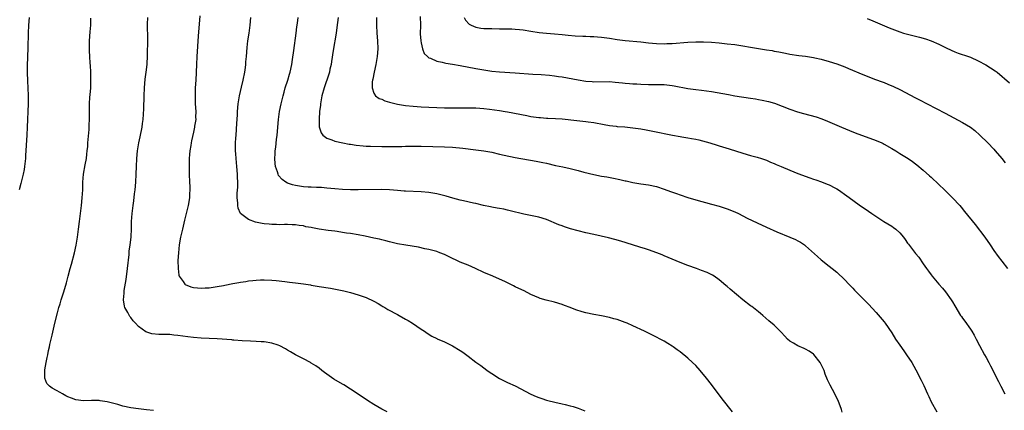
# Model space of a CAD drawing. Units: inches. Extents: x 2613000 to 2616000, y 1479000 to 1482000.
# Drawn here: x 2614217 to 2614468, y 1479541 to 1479640 of the extents above; entities that cross this region are included whole.
import ezdxf

# ---------------------------------------------------------------- set-up
doc = ezdxf.new("R2010")
doc.units = ezdxf.units.IN
doc.header["$MEASUREMENT"] = 0
doc.layers.add('LD26131479_10ft', color=254, linetype='Continuous')

msp = doc.modelspace()

# ---------------------------------------------------------------- linework, layer by layer
at = {"layer": 'LD26131479_10ft'}
for points, elevation in [([(2614219.13, 1479641), (2614218.97, 1479639), (2614218.89, 1479637), (2614218.79, 1479633.21), (2614218.63, 1479628.63), (2614218.63, 1479627), (2614218.71, 1479624.71), (2614218.82, 1479623), (2614218.88, 1479621), (2614218.85, 1479619), (2614218.65, 1479613), (2614218.54, 1479611), (2614218.21, 1479605.79), (2614218.15, 1479605), (2614217.94, 1479603), (2614217.81, 1479602.19), (2614217.58, 1479601), (2614217, 1479598.66), (2614216.61, 1479597)], 9730), ([(2614310.4, 1479540.4), (2614309, 1479541.12), (2614307, 1479542.28), (2614305.36, 1479543.36), (2614305, 1479543.58), (2614301, 1479546.25), (2614299.33, 1479547.33), (2614299, 1479547.5), (2614296.79, 1479548.79), (2614294.42, 1479550.42), (2614293.74, 1479551), (2614293, 1479551.58), (2614292.15, 1479552.15), (2614291, 1479552.88), (2614290.79, 1479553), (2614289, 1479553.91), (2614287, 1479554.98), (2614285.75, 1479555.75), (2614285, 1479556.17), (2614284.49, 1479556.49), (2614283, 1479557.28), (2614282.6, 1479557.4), (2614281, 1479557.96), (2614279, 1479558.25), (2614278.28, 1479558.28), (2614277, 1479558.4), (2614275.52, 1479558.48), (2614273.43, 1479558.57), (2614271.32, 1479558.68), (2614271, 1479558.71), (2614270.75, 1479558.75), (2614267.04, 1479559.04), (2614263, 1479559.21), (2614261, 1479559.38), (2614259.56, 1479559.56), (2614257, 1479559.93), (2614256.01, 1479560.01), (2614255, 1479560.12), (2614254.12, 1479560.12), (2614253, 1479560.19), (2614252.18, 1479560.18), (2614250.36, 1479560.36), (2614248.85, 1479560.85), (2614247, 1479562.17), (2614246.26, 1479563), (2614245.6, 1479563.6), (2614245, 1479564.48), (2614244.75, 1479564.75), (2614244.25, 1479565.75), (2614243.5, 1479567), (2614243.39, 1479567.39), (2614243.16, 1479569), (2614243.33, 1479570.67), (2614243.33, 1479571), (2614243.38, 1479571.38), (2614243.85, 1479574.15), (2614244.19, 1479577), (2614244.58, 1479580.58), (2614244.64, 1479581.36), (2614244.86, 1479583), (2614245.09, 1479585), (2614245.21, 1479587.21), (2614245.24, 1479589), (2614245.36, 1479591), (2614245.6, 1479593), (2614245.8, 1479594.2), (2614245.99, 1479595.99), (2614246.12, 1479597), (2614246.3, 1479599), (2614246.4, 1479601), (2614246.46, 1479603), (2614246.53, 1479605), (2614246.72, 1479607), (2614247.05, 1479609), (2614247.41, 1479610.59), (2614247.89, 1479613), (2614248.03, 1479613.97), (2614248.15, 1479615), (2614248.32, 1479617.68), (2614248.43, 1479621), (2614248.51, 1479623), (2614248.72, 1479625.28), (2614248.96, 1479627), (2614249.21, 1479629), (2614249.32, 1479631.32), (2614249.33, 1479635.33), (2614249.31, 1479639.31), (2614249.33, 1479641)], 9710), ([(2614262.64, 1479641.36), (2614262.22, 1479636.22), (2614261.84, 1479631), (2614261.73, 1479629), (2614261.58, 1479625), (2614261.47, 1479623), (2614261.39, 1479621), (2614261.45, 1479619), (2614261.58, 1479617), (2614261.54, 1479615.54), (2614261.56, 1479615), (2614261.3, 1479613.3), (2614261.28, 1479613), (2614261, 1479611.77), (2614260.47, 1479609.53), (2614260.38, 1479609), (2614260.31, 1479608.31), (2614260.09, 1479607), (2614259.99, 1479606.01), (2614259.93, 1479605), (2614259.88, 1479603), (2614259.92, 1479601), (2614260.01, 1479599), (2614260.08, 1479597.92), (2614260.09, 1479597), (2614260.03, 1479596.03), (2614260, 1479595), (2614259.63, 1479593), (2614258.74, 1479589.26), (2614258.17, 1479587), (2614257.72, 1479585), (2614257.38, 1479583), (2614257.15, 1479581), (2614257.04, 1479579), (2614257.06, 1479577), (2614257.29, 1479575.29), (2614257.39, 1479575), (2614258.35, 1479573.65), (2614258.76, 1479573), (2614258.89, 1479572.89), (2614260.31, 1479572.31), (2614261, 1479572.17), (2614262.03, 1479572.03), (2614263, 1479571.99), (2614264.02, 1479572.02), (2614265, 1479572.09), (2614267, 1479572.35), (2614268.65, 1479572.65), (2614269, 1479572.7), (2614271, 1479573.12), (2614272.58, 1479573.42), (2614273, 1479573.52), (2614274.31, 1479573.69), (2614275, 1479573.82), (2614276.12, 1479573.88), (2614277, 1479573.99), (2614278.05, 1479574.05), (2614279, 1479574.05), (2614281, 1479574.01), (2614282.06, 1479573.94), (2614284.3, 1479573.7), (2614285.51, 1479573.51), (2614287, 1479573.34), (2614289, 1479573.08), (2614290.8, 1479572.8), (2614291, 1479572.75), (2614292.5, 1479572.5), (2614293, 1479572.4), (2614295.94, 1479571.94), (2614297.64, 1479571.64), (2614299.28, 1479571.28), (2614301, 1479570.84), (2614303, 1479570.26), (2614305, 1479569.58), (2614307, 1479568.68), (2614308.03, 1479568.03), (2614309, 1479567.49), (2614309.29, 1479567.29), (2614309.81, 1479567), (2614310.53, 1479566.53), (2614313, 1479565.22), (2614313.44, 1479565), (2614315, 1479564.07), (2614315.69, 1479563.69), (2614316.84, 1479563), (2614319, 1479561.52), (2614319.84, 1479561), (2614320.52, 1479560.52), (2614321.73, 1479559.73), (2614323, 1479559.13), (2614323.08, 1479559.08), (2614325, 1479558.28), (2614325.82, 1479557.82), (2614327, 1479557.27), (2614329, 1479556.04), (2614329.62, 1479555.62), (2614331, 1479554.61), (2614333, 1479553.1), (2614334.24, 1479552.23), (2614335, 1479551.64), (2614335.38, 1479551.38), (2614335.89, 1479551), (2614337, 1479550.21), (2614339, 1479548.9), (2614341, 1479547.91), (2614343, 1479547.03), (2614346.95, 1479544.95), (2614348.34, 1479544.34), (2614349, 1479544.08), (2614349.82, 1479543.82), (2614351, 1479543.42), (2614351.35, 1479543.35), (2614353.12, 1479542.88), (2614355, 1479542.48), (2614355.71, 1479542.29), (2614357, 1479541.99), (2614357.78, 1479541.78), (2614359, 1479541.36), (2614360.7, 1479540.7)], 9700), ([(2614398.4, 1479540.4), (2614395.76, 1479543.76), (2614393, 1479547.36), (2614391.78, 1479549), (2614390.14, 1479551), (2614389, 1479552.25), (2614388.21, 1479553), (2614387, 1479554.08), (2614385, 1479555.69), (2614384.24, 1479556.24), (2614383.29, 1479557), (2614383, 1479557.21), (2614381.88, 1479557.88), (2614381, 1479558.44), (2614379.96, 1479559), (2614379, 1479559.49), (2614377.98, 1479559.98), (2614375.93, 1479561), (2614373, 1479562.34), (2614371.5, 1479563), (2614371, 1479563.21), (2614369.68, 1479563.68), (2614369, 1479563.94), (2614368.17, 1479564.17), (2614367, 1479564.5), (2614365, 1479564.88), (2614363, 1479565.21), (2614361, 1479565.65), (2614360.03, 1479565.97), (2614358.45, 1479566.45), (2614357, 1479567.04), (2614355.58, 1479567.58), (2614355, 1479567.82), (2614353, 1479568.42), (2614350.89, 1479568.89), (2614349.34, 1479569.34), (2614349, 1479569.46), (2614347, 1479570.34), (2614345.25, 1479571.25), (2614343.89, 1479571.89), (2614343, 1479572.34), (2614342.54, 1479572.54), (2614341.68, 1479573), (2614340.37, 1479573.63), (2614339, 1479574.26), (2614337.33, 1479575), (2614335, 1479575.97), (2614332.86, 1479577), (2614331, 1479577.8), (2614329, 1479578.59), (2614326.01, 1479580.01), (2614325, 1479580.52), (2614323.8, 1479581), (2614323, 1479581.29), (2614321, 1479581.83), (2614319.98, 1479582.02), (2614318.39, 1479582.39), (2614315.08, 1479582.92), (2614313, 1479583.29), (2614311.62, 1479583.62), (2614311, 1479583.74), (2614310.02, 1479584.02), (2614309, 1479584.26), (2614308.42, 1479584.42), (2614307, 1479584.75), (2614304.78, 1479585.22), (2614303, 1479585.54), (2614301, 1479585.87), (2614299.99, 1479586.01), (2614299, 1479586.18), (2614297.64, 1479586.37), (2614297, 1479586.48), (2614295.3, 1479586.7), (2614293, 1479587.03), (2614291.31, 1479587.31), (2614291, 1479587.4), (2614289.61, 1479587.61), (2614289, 1479587.83), (2614287.91, 1479587.91), (2614287, 1479588.12), (2614286.14, 1479588.14), (2614285, 1479588.19), (2614284.21, 1479588.21), (2614283, 1479588.15), (2614282.19, 1479588.19), (2614281, 1479588.17), (2614280.26, 1479588.26), (2614279, 1479588.37), (2614278.47, 1479588.47), (2614276.83, 1479588.83), (2614275, 1479589.5), (2614273, 1479591), (2614272.38, 1479592.38), (2614272.27, 1479593), (2614272.27, 1479593.73), (2614272.15, 1479595), (2614272.17, 1479596.17), (2614272.3, 1479597.7), (2614272.32, 1479599), (2614272.25, 1479600.25), (2614272.24, 1479601), (2614272.06, 1479603), (2614271.99, 1479603.99), (2614271.87, 1479605), (2614271.79, 1479606.21), (2614271.75, 1479607), (2614271.74, 1479607.74), (2614271.75, 1479609), (2614271.82, 1479610.18), (2614271.84, 1479611), (2614272.01, 1479613.99), (2614272.18, 1479616.18), (2614272.22, 1479617), (2614272.41, 1479619), (2614272.73, 1479621), (2614273.23, 1479623.23), (2614273.67, 1479625), (2614274.05, 1479627), (2614274.23, 1479628.23), (2614274.31, 1479629), (2614274.33, 1479629.67), (2614274.49, 1479631), (2614274.69, 1479633.31), (2614274.89, 1479635), (2614275.19, 1479637), (2614275.46, 1479639), (2614275.61, 1479641)], 9690), ([(2614426.36, 1479540.36), (2614426.15, 1479541), (2614425.29, 1479543.29), (2614425, 1479543.92), (2614424.46, 1479545), (2614423.24, 1479547.24), (2614422.61, 1479548.61), (2614422.03, 1479550.03), (2614421.74, 1479551), (2614421.47, 1479551.47), (2614421, 1479552.49), (2614420.73, 1479553), (2614419.07, 1479555.07), (2614419, 1479555.14), (2614417.91, 1479555.91), (2614417, 1479556.44), (2614416.62, 1479556.62), (2614415, 1479557.25), (2614413.89, 1479557.9), (2614413, 1479558.47), (2614412.43, 1479559), (2614411.75, 1479559.75), (2614410.77, 1479560.77), (2614409, 1479562.52), (2614407.67, 1479563.67), (2614406.08, 1479565), (2614405.5, 1479565.5), (2614405, 1479565.89), (2614403.28, 1479567.28), (2614403, 1479567.47), (2614401, 1479569.03), (2614397.74, 1479571.74), (2614397, 1479572.42), (2614396.67, 1479572.67), (2614395, 1479574.09), (2614393.73, 1479575), (2614393.28, 1479575.28), (2614391.93, 1479575.93), (2614390.5, 1479576.5), (2614389.17, 1479577), (2614387, 1479577.74), (2614385, 1479578.51), (2614381, 1479580.22), (2614380.43, 1479580.43), (2614379.1, 1479581), (2614377, 1479581.73), (2614375.91, 1479582.09), (2614375, 1479582.36), (2614374.49, 1479582.49), (2614369.94, 1479583.94), (2614368.4, 1479584.4), (2614366.8, 1479584.8), (2614363, 1479585.63), (2614361, 1479586.09), (2614359, 1479586.58), (2614357.09, 1479587.09), (2614355.6, 1479587.6), (2614355, 1479587.82), (2614354.15, 1479588.15), (2614351, 1479589.44), (2614349, 1479590.04), (2614347.72, 1479590.28), (2614345.21, 1479590.79), (2614341.71, 1479591.71), (2614341, 1479591.88), (2614340.07, 1479592.07), (2614339, 1479592.26), (2614338.38, 1479592.39), (2614337, 1479592.6), (2614336.68, 1479592.68), (2614334.95, 1479593.05), (2614333, 1479593.52), (2614332.35, 1479593.65), (2614329.78, 1479594.22), (2614329, 1479594.41), (2614327.08, 1479594.92), (2614325.39, 1479595.39), (2614323, 1479595.98), (2614321, 1479596.33), (2614319, 1479596.53), (2614315, 1479596.7), (2614314.73, 1479596.73), (2614313, 1479596.85), (2614311, 1479597.02), (2614309, 1479597.1), (2614303, 1479597), (2614301, 1479597.02), (2614299, 1479597.1), (2614297, 1479597.25), (2614295, 1479597.45), (2614293.61, 1479597.61), (2614293, 1479597.63), (2614292.37, 1479597.63), (2614291, 1479597.74), (2614290.25, 1479597.75), (2614289, 1479597.84), (2614288.01, 1479597.99), (2614287, 1479598.11), (2614286.27, 1479598.27), (2614285, 1479598.73), (2614284.51, 1479599), (2614283.63, 1479599.63), (2614282.7, 1479600.7), (2614282.56, 1479601), (2614282.38, 1479601.62), (2614281.88, 1479603), (2614281.78, 1479603.78), (2614281.72, 1479605), (2614281.8, 1479606.2), (2614281.84, 1479607), (2614281.95, 1479607.95), (2614282.15, 1479609.85), (2614282.3, 1479611), (2614282.69, 1479615), (2614282.96, 1479617.04), (2614283.34, 1479619), (2614283.82, 1479621), (2614284.1, 1479621.9), (2614284.41, 1479623), (2614285.05, 1479625), (2614285.48, 1479626.51), (2614285.62, 1479627), (2614286.03, 1479629), (2614286.24, 1479630.24), (2614286.59, 1479632.59), (2614287.15, 1479637), (2614287.37, 1479638.63), (2614287.52, 1479639.52), (2614287.71, 1479641)], 9680), ([(2614297.89, 1479641), (2614297.56, 1479638.44), (2614297.33, 1479637), (2614296.6, 1479632.6), (2614296.21, 1479629.79), (2614296.07, 1479629), (2614295.78, 1479627.78), (2614295.63, 1479627), (2614295.49, 1479626.51), (2614294.33, 1479623), (2614293.75, 1479621), (2614293.36, 1479619), (2614293.34, 1479618.66), (2614293.14, 1479617), (2614293.02, 1479615.02), (2614293.06, 1479613.06), (2614293.53, 1479611.53), (2614293.97, 1479611), (2614295, 1479610.19), (2614296.24, 1479609.76), (2614297, 1479609.41), (2614299.08, 1479609), (2614300.72, 1479608.72), (2614301, 1479608.69), (2614302.44, 1479608.44), (2614304.22, 1479608.22), (2614305, 1479608.18), (2614306.13, 1479608.13), (2614309, 1479608.12), (2614310.12, 1479608.12), (2614311, 1479608.09), (2614314.1, 1479608.1), (2614315, 1479608.15), (2614316.16, 1479608.16), (2614317, 1479608.2), (2614319, 1479608.17), (2614325, 1479608.02), (2614327, 1479607.89), (2614329.62, 1479607.62), (2614333, 1479607.24), (2614335, 1479606.98), (2614337, 1479606.6), (2614339, 1479606.14), (2614340.16, 1479605.84), (2614343, 1479605.25), (2614348.36, 1479604.36), (2614350.03, 1479604.03), (2614351, 1479603.82), (2614353.27, 1479603.27), (2614355.13, 1479602.87), (2614357, 1479602.45), (2614359, 1479601.94), (2614360.46, 1479601.54), (2614363, 1479600.92), (2614365, 1479600.55), (2614366.35, 1479600.35), (2614368.05, 1479600.05), (2614369.69, 1479599.69), (2614371, 1479599.34), (2614371.29, 1479599.29), (2614373, 1479598.88), (2614375, 1479598.54), (2614377, 1479598.27), (2614379, 1479597.87), (2614381, 1479597.24), (2614382.61, 1479596.61), (2614384.07, 1479596.07), (2614385, 1479595.74), (2614387, 1479595.06), (2614389, 1479594.47), (2614393, 1479593.41), (2614395, 1479592.84), (2614397, 1479592.18), (2614399, 1479591.4), (2614399.91, 1479591), (2614402.15, 1479589.85), (2614404.62, 1479588.62), (2614407, 1479587.52), (2614409.67, 1479586.33), (2614412.99, 1479584.99), (2614414.39, 1479584.39), (2614415, 1479584.07), (2614415.68, 1479583.68), (2614416.71, 1479583), (2614417, 1479582.78), (2614420.01, 1479580.01), (2614421, 1479579.15), (2614423, 1479577.6), (2614423.81, 1479577), (2614425, 1479576.01), (2614427, 1479574.11), (2614427.99, 1479573), (2614429, 1479571.97), (2614429.46, 1479571.46), (2614433, 1479567.88), (2614435, 1479565.75), (2614437, 1479563.42), (2614437.31, 1479563), (2614439, 1479560.54), (2614439.94, 1479559), (2614441, 1479557.42), (2614442, 1479556), (2614442.75, 1479555), (2614444.06, 1479553), (2614445.11, 1479551.11), (2614446.48, 1479548.48), (2614447.15, 1479547.15), (2614448.11, 1479545), (2614448.37, 1479544.37), (2614449.02, 1479543), (2614450.46, 1479540.46)], 9670), ([(2614307.66, 1479641), (2614307.67, 1479639), (2614307.77, 1479637), (2614307.92, 1479635), (2614307.97, 1479633), (2614307.81, 1479631), (2614307.45, 1479629), (2614307.01, 1479627.01), (2614306.71, 1479625.29), (2614306.63, 1479625), (2614306.55, 1479624.55), (2614306.54, 1479623), (2614307, 1479621.68), (2614307.43, 1479621), (2614308.3, 1479620.3), (2614309, 1479620.11), (2614309.74, 1479619.74), (2614311, 1479619.41), (2614311.3, 1479619.3), (2614313, 1479618.88), (2614315, 1479618.54), (2614317, 1479618.35), (2614319, 1479618.22), (2614321, 1479618.09), (2614323, 1479618), (2614325, 1479617.95), (2614327, 1479617.93), (2614330.07, 1479617.93), (2614331, 1479617.95), (2614333, 1479617.91), (2614335, 1479617.75), (2614336.41, 1479617.59), (2614339, 1479617.25), (2614340.47, 1479617), (2614341, 1479616.91), (2614345.95, 1479615.95), (2614347, 1479615.76), (2614349, 1479615.47), (2614349.45, 1479615.45), (2614351, 1479615.33), (2614351.34, 1479615.34), (2614353.26, 1479615.26), (2614355, 1479615.13), (2614358.68, 1479614.68), (2614361, 1479614.48), (2614361.61, 1479614.39), (2614363, 1479614.23), (2614365.67, 1479613.67), (2614367, 1479613.43), (2614368.74, 1479613.26), (2614369, 1479613.21), (2614370.92, 1479613.08), (2614373, 1479612.88), (2614375, 1479612.59), (2614376.36, 1479612.36), (2614378.03, 1479612.03), (2614383.04, 1479610.96), (2614385, 1479610.62), (2614385.48, 1479610.52), (2614387, 1479610.3), (2614387.9, 1479610.1), (2614389, 1479609.93), (2614389.76, 1479609.76), (2614392.57, 1479609), (2614394.43, 1479608.43), (2614395, 1479608.28), (2614397.51, 1479607.51), (2614401, 1479606.38), (2614403, 1479605.78), (2614404.65, 1479605.35), (2614405.77, 1479605), (2614407, 1479604.57), (2614408.09, 1479604.09), (2614409, 1479603.73), (2614409.51, 1479603.51), (2614410.76, 1479603), (2614413, 1479602.03), (2614415, 1479601.23), (2614418.06, 1479600.06), (2614419, 1479599.77), (2614419.57, 1479599.57), (2614421.08, 1479599.08), (2614422.52, 1479598.52), (2614423, 1479598.32), (2614424.48, 1479597.52), (2614425, 1479597.25), (2614425.39, 1479597), (2614427.53, 1479595.53), (2614429, 1479594.42), (2614431, 1479592.95), (2614432.19, 1479592.19), (2614433.87, 1479591), (2614436.95, 1479589), (2614439, 1479587.74), (2614439.44, 1479587.44), (2614440.02, 1479587), (2614441, 1479586.11), (2614441.96, 1479585), (2614442.39, 1479584.39), (2614443, 1479583.46), (2614443.19, 1479583.19), (2614445, 1479580.81), (2614445.83, 1479579.83), (2614447, 1479578.19), (2614447.83, 1479577), (2614448.33, 1479576.33), (2614449, 1479575.37), (2614449.28, 1479575), (2614450.97, 1479573), (2614451.93, 1479571.93), (2614452.67, 1479571), (2614454.12, 1479569), (2614454.46, 1479568.46), (2614455, 1479567.47), (2614456.49, 1479565), (2614456.71, 1479564.71), (2614457, 1479564.29), (2614457.56, 1479563.56), (2614459, 1479561.53), (2614459.35, 1479561), (2614459.97, 1479559.97), (2614460.51, 1479559), (2614461.35, 1479557.35), (2614462.6, 1479555), (2614463, 1479554.27), (2614463.66, 1479553), (2614464.14, 1479552.14), (2614466.18, 1479548.18), (2614466.8, 1479547), (2614467.81, 1479545)], 9660), ([(2614318.8, 1479641.2), (2614318.83, 1479639), (2614318.81, 1479636.81), (2614318.92, 1479635), (2614319, 1479634.55), (2614319.36, 1479633), (2614319.83, 1479631.83), (2614320.65, 1479631), (2614321, 1479630.72), (2614321.4, 1479630.6), (2614323, 1479629.85), (2614324.41, 1479629.59), (2614325, 1479629.41), (2614325.33, 1479629.33), (2614327, 1479629.09), (2614329, 1479628.76), (2614333, 1479628), (2614335, 1479627.64), (2614337, 1479627.33), (2614339, 1479627.12), (2614343, 1479626.86), (2614347.46, 1479626.54), (2614349.58, 1479626.42), (2614351.74, 1479626.26), (2614353, 1479626.11), (2614354.03, 1479625.97), (2614355, 1479625.82), (2614359, 1479625.09), (2614361, 1479624.77), (2614362.62, 1479624.62), (2614363, 1479624.59), (2614367, 1479624.62), (2614368.51, 1479624.51), (2614370.31, 1479624.31), (2614371, 1479624.19), (2614372.14, 1479624.14), (2614373, 1479624.05), (2614374.02, 1479624.02), (2614375, 1479623.97), (2614377, 1479623.91), (2614377.92, 1479623.92), (2614379.91, 1479623.91), (2614381, 1479623.87), (2614383, 1479623.63), (2614383.51, 1479623.51), (2614387, 1479622.88), (2614389, 1479622.61), (2614390.46, 1479622.46), (2614391.73, 1479622.27), (2614393, 1479622.11), (2614397.33, 1479621.33), (2614399, 1479621.04), (2614403, 1479620.37), (2614404.21, 1479620.21), (2614405, 1479620.06), (2614405.92, 1479619.92), (2614407.56, 1479619.56), (2614409.11, 1479619.11), (2614411, 1479618.4), (2614413, 1479617.59), (2614414.9, 1479616.9), (2614416.48, 1479616.47), (2614418.09, 1479616.09), (2614419.66, 1479615.66), (2614421.14, 1479615.15), (2614422.58, 1479614.58), (2614426.19, 1479613), (2614428.18, 1479612.18), (2614429.61, 1479611.61), (2614435, 1479609.58), (2614436.41, 1479609), (2614436.81, 1479608.81), (2614437, 1479608.72), (2614439, 1479607.58), (2614439.97, 1479607), (2614441, 1479606.3), (2614443.16, 1479605), (2614444.22, 1479604.22), (2614445, 1479603.68), (2614445.38, 1479603.38), (2614447, 1479602.03), (2614448.6, 1479600.6), (2614449, 1479600.27), (2614451, 1479598.41), (2614452.42, 1479597), (2614454.4, 1479595), (2614456.28, 1479593), (2614456.62, 1479592.62), (2614457.54, 1479591.54), (2614460.2, 1479588.2), (2614462.65, 1479585), (2614464.06, 1479583), (2614465, 1479581.59), (2614466.05, 1479580.05), (2614467, 1479578.88), (2614468.45, 1479577)], 9650), ([(2614330, 1479641), (2614330.33, 1479640.33), (2614331.27, 1479639.27), (2614331.75, 1479639), (2614333, 1479638.49), (2614334.24, 1479638.24), (2614335, 1479638.2), (2614335.79, 1479638.21), (2614337, 1479638.13), (2614339, 1479638.12), (2614339.92, 1479638.08), (2614341, 1479638.12), (2614342.11, 1479638.11), (2614343, 1479638.04), (2614344.11, 1479637.89), (2614345, 1479637.79), (2614347, 1479637.45), (2614349.14, 1479637.14), (2614350.97, 1479636.97), (2614353, 1479636.84), (2614355, 1479636.66), (2614356.47, 1479636.47), (2614358.29, 1479636.29), (2614360.2, 1479636.2), (2614361, 1479636.18), (2614362.12, 1479636.12), (2614363, 1479636.1), (2614364.01, 1479636.01), (2614365, 1479635.94), (2614367, 1479635.69), (2614369, 1479635.4), (2614371, 1479635.15), (2614375, 1479634.77), (2614377, 1479634.55), (2614379, 1479634.37), (2614381, 1479634.3), (2614381.68, 1479634.32), (2614383, 1479634.38), (2614387, 1479634.68), (2614389, 1479634.77), (2614391, 1479634.79), (2614393, 1479634.69), (2614395, 1479634.51), (2614397, 1479634.29), (2614399, 1479634.06), (2614401, 1479633.78), (2614403, 1479633.43), (2614405, 1479633.05), (2614407, 1479632.73), (2614408.52, 1479632.52), (2614409, 1479632.41), (2614410.22, 1479632.22), (2614411, 1479632.02), (2614411.88, 1479631.88), (2614413, 1479631.63), (2614415.3, 1479631.3), (2614417, 1479631.08), (2614419, 1479630.75), (2614419.32, 1479630.68), (2614421, 1479630.32), (2614423, 1479629.78), (2614425, 1479629.15), (2614427, 1479628.38), (2614427.96, 1479627.96), (2614431.56, 1479626.44), (2614434.84, 1479625.16), (2614436.55, 1479624.55), (2614437, 1479624.36), (2614438, 1479624), (2614439.38, 1479623.38), (2614441, 1479622.58), (2614445, 1479620.52), (2614445.99, 1479619.99), (2614447.96, 1479619), (2614452.57, 1479616.57), (2614457, 1479614.19), (2614459, 1479612.99), (2614460.13, 1479612.13), (2614461.43, 1479611), (2614463.42, 1479609), (2614465, 1479607.37), (2614465.33, 1479607), (2614467, 1479605.05), (2614467.88, 1479603.88)], 9640), ([(2614250.78, 1479540.78), (2614249, 1479540.97), (2614247, 1479541.21), (2614245, 1479541.49), (2614243, 1479541.91), (2614241.73, 1479542.27), (2614239.02, 1479543.02), (2614237.26, 1479543.26), (2614237, 1479543.29), (2614235, 1479543.29), (2614233, 1479543.23), (2614231, 1479543.52), (2614229.89, 1479543.89), (2614229, 1479544.27), (2614228.47, 1479544.47), (2614227.6, 1479545), (2614227, 1479545.32), (2614226.13, 1479545.87), (2614225, 1479546.49), (2614224.32, 1479547), (2614223.62, 1479547.62), (2614223.13, 1479549), (2614223.15, 1479550.85), (2614223.11, 1479551), (2614223.12, 1479551.12), (2614223.46, 1479553), (2614223.73, 1479554.27), (2614223.85, 1479555), (2614224.07, 1479556.07), (2614224.28, 1479557), (2614224.43, 1479557.57), (2614224.75, 1479559), (2614225, 1479560.01), (2614225.7, 1479563), (2614226.35, 1479565.65), (2614226.72, 1479567), (2614227, 1479567.95), (2614227.32, 1479569), (2614227.96, 1479571), (2614228.64, 1479573.36), (2614229.06, 1479575.06), (2614229.59, 1479577), (2614229.91, 1479578.09), (2614230.66, 1479581), (2614231.11, 1479582.89), (2614231.48, 1479585), (2614231.73, 1479587), (2614231.94, 1479589), (2614232.17, 1479591), (2614232.43, 1479593), (2614232.65, 1479595), (2614232.77, 1479597), (2614232.84, 1479599), (2614233.01, 1479601), (2614233.41, 1479603.41), (2614233.7, 1479605), (2614233.85, 1479606.15), (2614233.95, 1479607), (2614234.05, 1479608.06), (2614234.12, 1479609), (2614234.15, 1479609.85), (2614234.42, 1479612.42), (2614234.43, 1479613), (2614234.41, 1479613.59), (2614234.5, 1479615), (2614234.5, 1479616.5), (2614234.48, 1479617), (2614234.5, 1479617.5), (2614234.52, 1479619), (2614234.62, 1479620.62), (2614234.71, 1479621.29), (2614234.81, 1479623), (2614234.87, 1479625), (2614234.81, 1479627), (2614234.73, 1479628.73), (2614234.66, 1479629.34), (2614234.56, 1479631), (2614234.51, 1479632.51), (2614234.48, 1479633), (2614234.52, 1479635), (2614234.7, 1479637.3), (2614234.81, 1479639), (2614234.81, 1479640.81)], 9720), ([(2614432.69, 1479640.69), (2614434.13, 1479640.13), (2614438.34, 1479638.34), (2614439, 1479638.07), (2614441, 1479637.3), (2614441.93, 1479637), (2614443, 1479636.69), (2614446, 1479636), (2614447.56, 1479635.57), (2614449.04, 1479635.04), (2614451, 1479634.18), (2614453, 1479633.17), (2614455, 1479632.26), (2614455.92, 1479631.92), (2614458.55, 1479631), (2614459, 1479630.82), (2614461, 1479629.94), (2614462.93, 1479628.93), (2614464.16, 1479628.16), (2614465.34, 1479627.34), (2614465.79, 1479627), (2614469, 1479624.28)], 9630)]:
    msp.add_lwpolyline(points, dxfattribs=dict(at, elevation=elevation))

doc.saveas('drawing.dxf')
